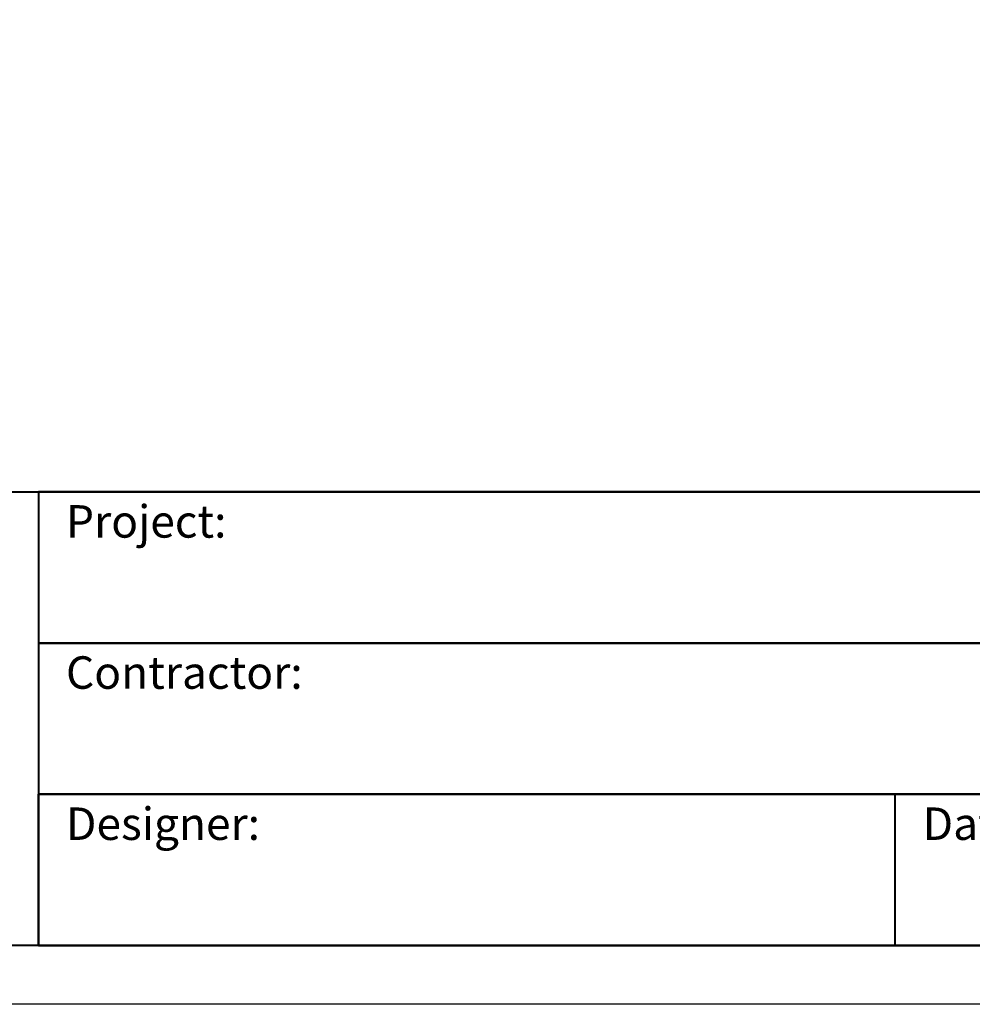
# Model space of a CAD drawing. Units: inches. Extents: x 1008 to 1252, y 844 to 1105.
# Drawn here: x 1110 to 1118, y 844 to 852 of the extents above; entities that cross this region are included whole.
import ezdxf

# ---------------------------------------------------------------- set-up
doc = ezdxf.new("R2010")
doc.units = ezdxf.units.IN
doc.header["$LTSCALE"] = 48
doc.header["$MEASUREMENT"] = 0
doc.layers.get('Defpoints').update_dxf_attribs({"color": 2, "lineweight": 30})
doc.layers.add('TitleBlock', color=7, linetype='Continuous', lineweight=13)

# ---------------------------------------------------------------- blocks, each defined once
blk = doc.blocks.new('ml100 title block')
at = {"layer": 'TitleBlock', "lineweight": 40}
for points in [[(0, 22.4022), (30.259, 22.4022), (30.259, 0), (0, 0)], [(30.259, 0), (0, 0), (0, 3.8513), (30.259, 3.8513)], [(7.4849, 2.5675), (19.2043, 2.5675), (19.2043, 3.8513), (7.4849, 3.8513)], [(7.4849, 1.2838), (19.2043, 1.2838), (19.2043, 2.5675), (7.4849, 2.5675)], [(7.4849, 0), (30.259, 0), (30.259, 1.2838), (7.4849, 1.2838)], [(19.2043, 0), (7.4849, 0), (7.4849, 1.2838), (19.2043, 1.2838)], [(19.2043, 0), (14.7607, 0), (14.7607, 1.2838), (19.2043, 1.2838)]]:
    blk.add_lwpolyline(points, close=True, dxfattribs=at)
at = {"layer": 'TitleBlock', "char_height": 0.275872, "width": 14.10991, "attachment_point": 1}
for s, insert in [('{\\fArial|b0|i0|c0|p34;Project:}', (7.7189, 3.7393)), ('{\\fArial|b0|i0|c0|p34;Contractor:}', (7.7189, 2.4556)), ('{\\fArial|b0|i0|c0|p34;Designer:}', (7.7189, 1.1718)), ('{\\fArial|b0|i0|c0|p34;Date:}', (14.9947, 1.1718))]:
    blk.add_mtext(s, dxfattribs=dict(at, insert=insert))

msp = doc.modelspace()

# ---------------------------------------------------------------- linework, layer by layer
at = {"layer": 'Defpoints', "color": 2}
msp.add_lwpolyline([(1102.07014, 867.08346), (1133.32911, 867.08346), (1133.32911, 843.68131), (1102.07014, 843.68131)], close=True, dxfattribs=at)

# ---------------------------------------------------------------- block references
at = {"layer": 'TitleBlock'}
msp.add_blockref('ml100 title block', (1102.57014, 844.18131), dxfattribs=at)

doc.saveas('drawing.dxf')
